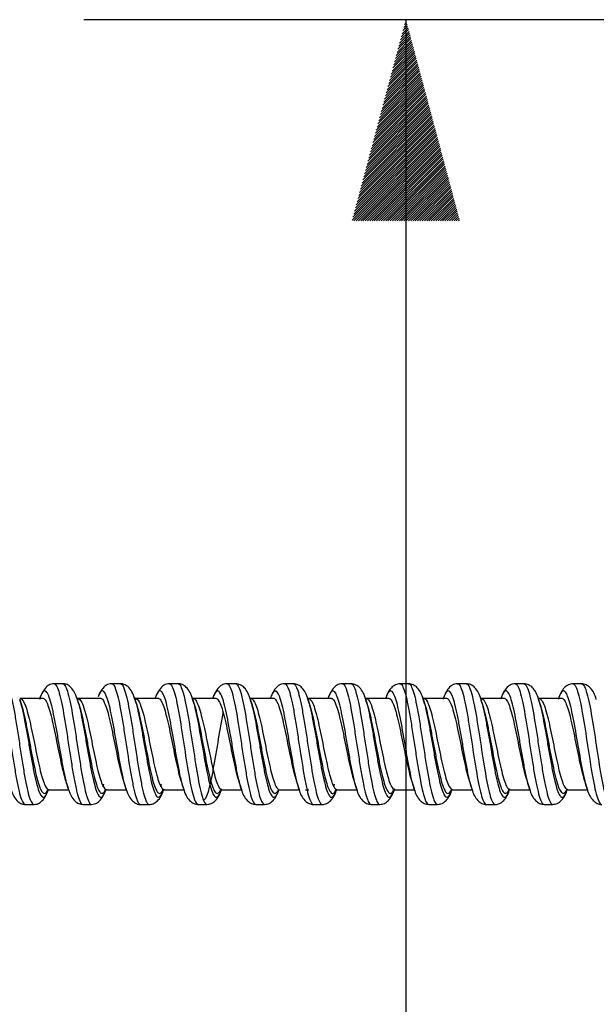
# Model space of a CAD drawing. Units: inches. Extents: x 0.3 to 16.7, y 0.3 to 10.7.
# Drawn here: x 1.7 to 2.1, y 4.4 to 5.1 of the extents above; entities that cross this region are included whole.
import ezdxf

# ---------------------------------------------------------------- set-up
doc = ezdxf.new("R2010")
doc.units = ezdxf.units.IN
doc.header["$MEASUREMENT"] = 0
doc.layers.add('GEOM', color=7, linetype='CONTINUOUS', lineweight=30)
doc.layers.add('TXT_NOTES_DIMS', color=7, linetype='CONTINUOUS', lineweight=30)

msp = doc.modelspace()

# ---------------------------------------------------------------- hatches: boundary and pattern name
at = {"layer": 'TXT_NOTES_DIMS', "linetype": 'Continuous'}
h = msp.add_hatch(dxfattribs=at)
h.set_pattern_fill('ANSI31', color=256, scale=0.001, angle=45, style=0, pattern_type=0)
h.set_pattern_definition([(45, (0, 0), (-0.00070710678, 0.00070710678), [])])
h.paths.add_polyline_path([(1.93277, 5.05043), (1.96626, 4.92543), (1.89928, 4.92543)])

# ---------------------------------------------------------------- linework, layer by layer
at = {"layer": 'GEOM', "linetype": 'Continuous'}
for p, q in [((1.69325, 4.62884), (1.69311, 4.62873)), ((1.72853, 4.6288), (1.72881, 4.62798)), ((1.7288, 4.62878), (1.72905, 4.62881)), ((1.72904, 4.62881), (1.72892, 4.62871)), ((1.72914, 4.62628), (1.72953, 4.62631)), ((1.76413, 4.62943), (1.76456, 4.62813)), ((1.76489, 4.6288), (1.76473, 4.62867)), ((1.80038, 4.62803), (1.80063, 4.62722)), ((1.80063, 4.62883), (1.80049, 4.62872)), ((1.83644, 4.62879), (1.83631, 4.62869)), ((1.87165, 4.62906), (1.87198, 4.62806)), ((1.87224, 4.62883), (1.8721, 4.62871)), ((1.87236, 4.6263), (1.87265, 4.62633)), ((1.87262, 4.62608), (1.87277, 4.62562)), ((1.9081, 4.62883), (1.90795, 4.62872)), ((1.90843, 4.62625), (1.90859, 4.62576)), ((1.94384, 4.62879), (1.9437, 4.62868)), ((1.97966, 4.62884), (1.97951, 4.62872)), ((2.0148, 4.62923), (2.01519, 4.62807)), ((2.01545, 4.62881), (2.01505, 4.62876)), ((1.74497, 4.57553), (1.74452, 4.5739)), ((1.78075, 4.57544), (1.78031, 4.57383)), ((1.88817, 4.5755), (1.88772, 4.57384)), ((1.71037, 4.57112), (1.71065, 4.57191)), ((1.71106, 4.57215), (1.71121, 4.57203)), ((1.72338, 4.57184), (1.7232, 4.57239)), ((1.7468, 4.57218), (1.74694, 4.57208)), ((1.78261, 4.57214), (1.78275, 4.57202)), ((1.81791, 4.57166), (1.81806, 4.57211)), ((1.81842, 4.57216), (1.81855, 4.57205)), ((1.85422, 4.57213), (1.85433, 4.57205)), ((1.87034, 4.57205), (1.8724, 4.57205)), ((1.89001, 4.57214), (1.89015, 4.57202)), ((1.90227, 4.5722), (1.90207, 4.57281)), ((1.92569, 4.57209), (1.92594, 4.57206)), ((1.92582, 4.57216), (1.92594, 4.57206)), ((1.93847, 4.57102), (1.9381, 4.57208)), ((1.96099, 4.57134), (1.96121, 4.57197)), ((1.96163, 4.57219), (1.96179, 4.57206)), ((1.97405, 4.57168), (1.97387, 4.57219)), ((1.99739, 4.57215), (1.99753, 4.57203)), ((2.00971, 4.57204), (2.00956, 4.5725)), ((2.03321, 4.57217), (2.03334, 4.57208)), ((2.04549, 4.57213), (2.04513, 4.57324))]:
    msp.add_line(p, q, dxfattribs=at)
for points, knots in [([(1.6785, 4.63793), (1.67856, 4.63793), (1.67964, 4.6378), (1.68124, 4.63449), (1.68329, 4.62559), (1.68483, 4.61715), (1.68636, 4.60747), (1.6879, 4.59728), (1.68944, 4.58732), (1.69098, 4.57827), (1.69252, 4.57089), (1.69434, 4.5647), (1.69564, 4.56294), (1.69643, 4.56295)], [0, 0, 0, 0, 0.009835, 0.181504, 0.267338, 0.353172, 0.439006, 0.52484, 0.610675, 0.696509, 0.782343, 0.868177, 1, 1, 1, 1]), ([(1.68388, 4.63794), (1.68394, 4.63794), (1.68503, 4.63782), (1.68663, 4.63451), (1.68867, 4.62561), (1.69021, 4.61717), (1.69175, 4.60749), (1.69329, 4.5973), (1.69483, 4.58733), (1.69636, 4.57829), (1.6979, 4.5709), (1.69973, 4.56471), (1.70104, 4.56294), (1.70183, 4.56295)], [0, 0, 0, 0, 0.010292, 0.181843, 0.267619, 0.353395, 0.439171, 0.524947, 0.610722, 0.696498, 0.782274, 0.86805, 1, 1, 1, 1]), ([(1.71429, 4.6379), (1.7136, 4.63787), (1.71193, 4.63764), (1.70969, 4.63633), (1.70719, 4.63332), (1.70581, 4.63018), (1.70521, 4.62817)], [0, 0, 0, 0, 0.133869, 0.351322, 0.644943, 1, 1, 1, 1]), ([(1.7143, 4.6379), (1.71473, 4.63789), (1.71567, 4.63717), (1.71713, 4.63368), (1.71919, 4.62568), (1.72124, 4.61356), (1.72328, 4.60006), (1.72482, 4.58998), (1.72636, 4.58062), (1.72842, 4.57004), (1.73036, 4.56394), (1.73179, 4.56298), (1.73219, 4.56299)], [0, 0, 0, 0, 0.072002, 0.158007, 0.244013, 0.416024, 0.50203, 0.588035, 0.674041, 0.760047, 0.932058, 1, 1, 1, 1]), ([(1.72873, 4.62821), (1.72815, 4.63014), (1.72681, 4.6332), (1.7244, 4.63623), (1.72213, 4.63762), (1.72041, 4.63787), (1.71968, 4.6379)], [0, 0, 0, 0, 0.3478, 0.638707, 0.858361, 1, 1, 1, 1]), ([(1.71969, 4.6379), (1.72012, 4.63789), (1.72106, 4.63717), (1.72251, 4.63368), (1.72458, 4.62571), (1.72663, 4.6136), (1.72867, 4.60009), (1.73021, 4.59), (1.73174, 4.58064), (1.73381, 4.57007), (1.73575, 4.56395), (1.73718, 4.56298), (1.73758, 4.56299)], [0, 0, 0, 0, 0.071761, 0.157765, 0.243768, 0.415776, 0.50178, 0.587784, 0.673788, 0.759792, 0.9318, 1, 1, 1, 1]), ([(1.75008, 4.63791), (1.74939, 4.63788), (1.74772, 4.63765), (1.74549, 4.63636), (1.74344, 4.6339), (1.74231, 4.63169), (1.7419, 4.63071)], [0, 0, 0, 0, 0.157513, 0.414248, 0.762053, 1, 1, 1, 1]), ([(1.75009, 4.63791), (1.7509, 4.6379), (1.75222, 4.636), (1.75405, 4.6295), (1.75559, 4.62199), (1.75712, 4.61285), (1.75918, 4.59952), (1.76123, 4.58586), (1.76328, 4.57469), (1.76482, 4.56819), (1.76635, 4.56404), (1.76741, 4.56295), (1.76796, 4.56293), (1.76799, 4.56293)], [0, 0, 0, 0, 0.135952, 0.221845, 0.307738, 0.39363, 0.479523, 0.651309, 0.737201, 0.823094, 0.908987, 0.994879, 1, 1, 1, 1]), ([(1.76453, 4.62822), (1.76401, 4.63), (1.76279, 4.6329), (1.76055, 4.63594), (1.75818, 4.63755), (1.75633, 4.63786), (1.75549, 4.6379)], [0, 0, 0, 0, 0.326202, 0.607445, 0.834486, 1, 1, 1, 1]), ([(1.75549, 4.6379), (1.7563, 4.63789), (1.75761, 4.63601), (1.75943, 4.62951), (1.76097, 4.622), (1.76251, 4.61287), (1.76457, 4.59957), (1.76662, 4.5859), (1.76866, 4.57471), (1.7702, 4.5682), (1.77174, 4.56405), (1.7728, 4.56295), (1.77335, 4.56292), (1.77339, 4.56292)], [0, 0, 0, 0, 0.135614, 0.221502, 0.307391, 0.393279, 0.479167, 0.650943, 0.736831, 0.822719, 0.908607, 0.994495, 1, 1, 1, 1]), ([(1.78589, 4.63793), (1.7852, 4.63791), (1.78354, 4.63767), (1.7813, 4.63635), (1.77918, 4.63381), (1.77801, 4.63146), (1.77756, 4.63033)], [0, 0, 0, 0, 0.155184, 0.406076, 0.744072, 1, 1, 1, 1]), ([(1.78588, 4.63793), (1.78604, 4.63793), (1.78671, 4.63775), (1.78789, 4.636), (1.78943, 4.63122), (1.79097, 4.6242), (1.79302, 4.61256), (1.79559, 4.5953), (1.79867, 4.57593), (1.80123, 4.56569), (1.80294, 4.56316), (1.80363, 4.56296), (1.8038, 4.56296)], [0, 0, 0, 0, 0.026222, 0.11206, 0.197898, 0.283735, 0.369573, 0.541249, 0.712924, 0.8846, 0.970437, 1, 1, 1, 1]), ([(1.80034, 4.62816), (1.79956, 4.6314), (1.79766, 4.63482), (1.79418, 4.63752), (1.79222, 4.63789), (1.79127, 4.63793)], [0, 0, 0, 0, 0.577817, 0.812141, 1, 1, 1, 1]), ([(1.79127, 4.63793), (1.79143, 4.63793), (1.7921, 4.63775), (1.79328, 4.636), (1.79481, 4.63123), (1.79635, 4.62422), (1.79842, 4.6126), (1.801, 4.59539), (1.80407, 4.57599), (1.80662, 4.56571), (1.80832, 4.56317), (1.80901, 4.56296), (1.80919, 4.56296)], [0, 0, 0, 0, 0.025831, 0.11172, 0.197609, 0.283498, 0.369387, 0.541165, 0.712943, 0.884721, 0.97061, 1, 1, 1, 1]), ([(1.82168, 4.63788), (1.82099, 4.63785), (1.81934, 4.63762), (1.81708, 4.63632), (1.81477, 4.63355), (1.81349, 4.63082), (1.81296, 4.62927)], [0, 0, 0, 0, 0.146466, 0.379342, 0.690685, 1, 1, 1, 1]), ([(1.82169, 4.63788), (1.82171, 4.63788), (1.82223, 4.63786), (1.82327, 4.63688), (1.82481, 4.63277), (1.82687, 4.62421), (1.82892, 4.61176), (1.83096, 4.5982), (1.8325, 4.5882), (1.83404, 4.57906), (1.83558, 4.57144), (1.83712, 4.56601), (1.83845, 4.56339), (1.83927, 4.56296), (1.83958, 4.56296)], [0, 0, 0, 0, 0.002389, 0.088393, 0.174397, 0.260401, 0.432409, 0.518413, 0.604417, 0.690421, 0.776425, 0.862429, 0.948433, 1, 1, 1, 1]), ([(1.83616, 4.62814), (1.83543, 4.63122), (1.83362, 4.63458), (1.83013, 4.63741), (1.8281, 4.63783), (1.82707, 4.63788)], [0, 0, 0, 0, 0.556783, 0.79567, 1, 1, 1, 1]), ([(1.82707, 4.63788), (1.82709, 4.63788), (1.82762, 4.63786), (1.82866, 4.63689), (1.83019, 4.63278), (1.83226, 4.62425), (1.83431, 4.61181), (1.83635, 4.59822), (1.83789, 4.58822), (1.83942, 4.57907), (1.84096, 4.57146), (1.8425, 4.56601), (1.84384, 4.56339), (1.84466, 4.56295), (1.84497, 4.56296)], [0, 0, 0, 0, 0.00258, 0.088528, 0.174476, 0.260423, 0.432319, 0.518267, 0.604215, 0.690162, 0.77611, 0.862058, 0.948006, 1, 1, 1, 1]), ([(1.85746, 4.63792), (1.85678, 4.63789), (1.85511, 4.63766), (1.85288, 4.63635), (1.85091, 4.63398), (1.84983, 4.63191), (1.84946, 4.63107)], [0, 0, 0, 0, 0.163314, 0.427666, 0.784597, 1, 1, 1, 1]), ([(1.85749, 4.63792), (1.85839, 4.63789), (1.85981, 4.6356), (1.86173, 4.62827), (1.86327, 4.62042), (1.8648, 4.61106), (1.86686, 4.59764), (1.86891, 4.58411), (1.87096, 4.57338), (1.8725, 4.56726), (1.87398, 4.5637), (1.87494, 4.56292), (1.8754, 4.56293)], [0, 0, 0, 0, 0.150997, 0.236889, 0.32278, 0.408672, 0.494564, 0.666347, 0.752238, 0.83813, 0.924021, 1, 1, 1, 1]), ([(1.87193, 4.62823), (1.87121, 4.63127), (1.86941, 4.63461), (1.86593, 4.63745), (1.8639, 4.63787), (1.86286, 4.63792)], [0, 0, 0, 0, 0.553631, 0.793338, 1, 1, 1, 1]), ([(1.86288, 4.63792), (1.86378, 4.6379), (1.8652, 4.63562), (1.86711, 4.62829), (1.86865, 4.62044), (1.87019, 4.61107), (1.87225, 4.59769), (1.8743, 4.58415), (1.87634, 4.5734), (1.87788, 4.56727), (1.87936, 4.5637), (1.88033, 4.56293), (1.88079, 4.56293)], [0, 0, 0, 0, 0.151135, 0.237026, 0.322916, 0.408807, 0.494697, 0.666478, 0.752369, 0.838259, 0.92415, 1, 1, 1, 1]), ([(1.89331, 4.63791), (1.89263, 4.63788), (1.89096, 4.63765), (1.88871, 4.63634), (1.88637, 4.63355), (1.88508, 4.63078), (1.88453, 4.62918)], [0, 0, 0, 0, 0.144135, 0.375126, 0.685078, 1, 1, 1, 1]), ([(1.8933, 4.63791), (1.89355, 4.63792), (1.89482, 4.63739), (1.89712, 4.63123), (1.89968, 4.61706), (1.90172, 4.60378), (1.90326, 4.59359), (1.9048, 4.58388), (1.90686, 4.57252), (1.90891, 4.56492), (1.91052, 4.56304), (1.91111, 4.56296), (1.91119, 4.56296)], [0, 0, 0, 0, 0.041308, 0.213206, 0.385104, 0.471053, 0.557002, 0.642951, 0.7289, 0.900798, 0.986747, 1, 1, 1, 1]), ([(1.8987, 4.63792), (1.89895, 4.63792), (1.90022, 4.63741), (1.90252, 4.63128), (1.90507, 4.6171), (1.90711, 4.6038), (1.90865, 4.59361), (1.91019, 4.58389), (1.91225, 4.57256), (1.9143, 4.56494), (1.91591, 4.56305), (1.9165, 4.56296), (1.91657, 4.56296)], [0, 0, 0, 0, 0.041418, 0.213314, 0.385209, 0.471157, 0.557104, 0.643052, 0.729, 0.900895, 0.986843, 1, 1, 1, 1]), ([(1.90777, 4.62831), (1.90705, 4.63132), (1.90527, 4.63463), (1.90178, 4.63746), (1.89975, 4.63787), (1.89872, 4.63792)], [0, 0, 0, 0, 0.552425, 0.792287, 1, 1, 1, 1]), ([(1.92908, 4.63788), (1.92805, 4.63783), (1.92603, 4.63742), (1.92303, 4.63501), (1.92141, 4.63244), (1.92068, 4.63043)], [0, 0, 0, 0, 0.239499, 0.51738, 1, 1, 1, 1]), ([(1.92907, 4.63788), (1.92918, 4.63788), (1.92981, 4.63776), (1.93095, 4.63632), (1.93249, 4.63176), (1.93403, 4.62496), (1.93557, 4.6163), (1.9371, 4.60653), (1.93864, 4.59635), (1.9407, 4.58318), (1.94327, 4.5692), (1.94553, 4.56341), (1.94676, 4.56296), (1.94697, 4.56296)], [0, 0, 0, 0, 0.019466, 0.105413, 0.19136, 0.277308, 0.363255, 0.449203, 0.53515, 0.621097, 0.792992, 0.964887, 1, 1, 1, 1]), ([(1.93445, 4.63788), (1.93457, 4.63788), (1.93519, 4.63776), (1.93634, 4.63633), (1.93787, 4.63177), (1.93941, 4.62497), (1.94095, 4.61631), (1.94249, 4.60655), (1.94403, 4.59637), (1.94609, 4.58322), (1.94867, 4.56925), (1.95093, 4.56343), (1.95216, 4.56296), (1.95237, 4.56296)], [0, 0, 0, 0, 0.019488, 0.105434, 0.191379, 0.277325, 0.363271, 0.449217, 0.535163, 0.621109, 0.793001, 0.964893, 1, 1, 1, 1]), ([(1.94354, 4.62819), (1.94281, 4.63124), (1.94101, 4.63459), (1.93753, 4.63741), (1.9355, 4.63783), (1.93447, 4.63788)], [0, 0, 0, 0, 0.553934, 0.793537, 1, 1, 1, 1]), ([(1.96488, 4.63794), (1.96419, 4.63791), (1.96252, 4.63767), (1.96029, 4.63635), (1.95781, 4.63337), (1.95645, 4.63028), (1.95585, 4.62831)], [0, 0, 0, 0, 0.133921, 0.351328, 0.645251, 1, 1, 1, 1]), ([(1.96489, 4.63794), (1.96588, 4.63793), (1.96739, 4.63521), (1.96941, 4.62696), (1.97095, 4.61881), (1.97248, 4.60928), (1.97454, 4.59576), (1.97659, 4.58241), (1.97864, 4.57211), (1.98018, 4.5664), (1.98156, 4.56349), (1.98243, 4.56293), (1.98278, 4.56293)], [0, 0, 0, 0, 0.166844, 0.252792, 0.33874, 0.424689, 0.510637, 0.682533, 0.768482, 0.85443, 0.940378, 1, 1, 1, 1]), ([(1.9793, 4.62834), (1.97858, 4.63134), (1.9768, 4.63465), (1.97333, 4.63748), (1.9713, 4.63789), (1.97027, 4.63794)], [0, 0, 0, 0, 0.551727, 0.791907, 1, 1, 1, 1]), ([(1.97028, 4.63794), (1.97128, 4.63794), (1.97278, 4.63523), (1.97479, 4.62698), (1.97633, 4.61883), (1.97787, 4.6093), (1.97993, 4.59581), (1.98198, 4.58245), (1.98402, 4.57213), (1.98556, 4.56641), (1.98694, 4.56349), (1.98781, 4.56293), (1.98817, 4.56293)], [0, 0, 0, 0, 0.166787, 0.252733, 0.33868, 0.424627, 0.510573, 0.682466, 0.768413, 0.85436, 0.940306, 1, 1, 1, 1]), ([(2.00069, 4.6379), (2.00001, 4.63788), (1.99834, 4.63764), (1.9961, 4.63633), (1.99361, 4.63335), (1.99224, 4.63025), (1.99163, 4.62827)], [0, 0, 0, 0, 0.136757, 0.355324, 0.64795, 1, 1, 1, 1]), ([(2.0007, 4.6379), (2.00104, 4.6379), (2.00189, 4.6374), (2.00325, 4.63456), (2.00531, 4.62705), (2.00736, 4.61532), (2.0094, 4.60192), (2.01094, 4.59177), (2.01248, 4.58222), (2.01454, 4.57124), (2.01657, 4.56427), (2.01808, 4.56299), (2.01858, 4.56299)], [0, 0, 0, 0, 0.056438, 0.142501, 0.228565, 0.400691, 0.486754, 0.572818, 0.658881, 0.744944, 0.91707, 1, 1, 1, 1]), ([(2.00608, 4.6379), (2.00642, 4.63791), (2.00727, 4.63741), (2.00864, 4.63457), (2.0107, 4.62709), (2.01275, 4.61536), (2.01479, 4.60194), (2.01633, 4.59179), (2.01786, 4.58224), (2.01993, 4.57127), (2.02196, 4.5643), (2.02347, 4.563), (2.02395, 4.56299)], [0, 0, 0, 0, 0.057016, 0.143075, 0.229134, 0.401251, 0.48731, 0.573369, 0.659428, 0.745486, 0.917604, 1, 1, 1, 1]), ([(2.01516, 4.62817), (2.01443, 4.63123), (2.01262, 4.63459), (2.00915, 4.63744), (2.00711, 4.63785), (2.00609, 4.6379)], [0, 0, 0, 0, 0.553578, 0.793403, 1, 1, 1, 1]), ([(2.03647, 4.63791), (2.03544, 4.63786), (2.03341, 4.63744), (2.02994, 4.63461), (2.02815, 4.63128), (2.02743, 4.62824)], [0, 0, 0, 0, 0.205781, 0.445263, 1, 1, 1, 1]), ([(2.03646, 4.63791), (2.03667, 4.63791), (2.0374, 4.63765), (2.03915, 4.63485), (2.04172, 4.62441), (2.0448, 4.60488), (2.04735, 4.58763), (2.0494, 4.57611), (2.05094, 4.5692), (2.05247, 4.56459), (2.05362, 4.56307), (2.05425, 4.56294), (2.05436, 4.56294)], [0, 0, 0, 0, 0.035157, 0.121107, 0.293008, 0.464908, 0.636809, 0.722759, 0.808709, 0.89466, 0.98061, 1, 1, 1, 1]), ([(2.04185, 4.63791), (2.04206, 4.63791), (2.04278, 4.63765), (2.04454, 4.63487), (2.04712, 4.62447), (2.0502, 4.60496), (2.05274, 4.58767), (2.05478, 4.57612), (2.05632, 4.56921), (2.05786, 4.56459), (2.05901, 4.56308), (2.05963, 4.56294), (2.05975, 4.56294)], [0, 0, 0, 0, 0.035049, 0.121051, 0.293054, 0.465058, 0.637061, 0.723063, 0.809065, 0.895066, 0.981068, 1, 1, 1, 1]), ([(2.05098, 4.62817), (2.05024, 4.63123), (2.04842, 4.63459), (2.04493, 4.63744), (2.04289, 4.63786), (2.04186, 4.63791)], [0, 0, 0, 0, 0.553846, 0.7936, 1, 1, 1, 1]), ([(1.7232, 4.57239), (1.72283, 4.57351), (1.72195, 4.57662), (1.72056, 4.58296), (1.71902, 4.5912), (1.71748, 4.60008), (1.71543, 4.61196), (1.71338, 4.62265), (1.71133, 4.62973), (1.70979, 4.63299), (1.70825, 4.63383), (1.70671, 4.63227), (1.70569, 4.6297), (1.70518, 4.62809)], [0, 0, 0, 0, 0.061065, 0.146453, 0.231841, 0.317229, 0.402617, 0.573392, 0.65878, 0.744168, 0.829556, 0.914944, 1, 1, 1, 1]), ([(1.75897, 4.57249), (1.75847, 4.57403), (1.75746, 4.5778), (1.75542, 4.58754), (1.75337, 4.59958), (1.75132, 4.61136), (1.74979, 4.61941), (1.74825, 4.62604), (1.74619, 4.63244), (1.74397, 4.63459), (1.74225, 4.63164), (1.74156, 4.62982)], [0, 0, 0, 0, 0.085692, 0.17408, 0.350855, 0.439243, 0.52763, 0.616018, 0.704405, 0.881181, 1, 1, 1, 1]), ([(1.79483, 4.57229), (1.79417, 4.57429), (1.79249, 4.5808), (1.78978, 4.59583), (1.78722, 4.61108), (1.78517, 4.62136), (1.78363, 4.62756), (1.78209, 4.63178), (1.78055, 4.63379), (1.77901, 4.63329), (1.77788, 4.63118), (1.77726, 4.6295), (1.77715, 4.62919)], [0, 0, 0, 0, 0.111788, 0.285741, 0.459695, 0.546672, 0.633648, 0.720625, 0.807602, 0.894579, 0.981556, 1, 1, 1, 1]), ([(1.83094, 4.57142), (1.83055, 4.57248), (1.82965, 4.57542), (1.82824, 4.58158), (1.8267, 4.58963), (1.82516, 4.59844), (1.82311, 4.61037), (1.82106, 4.62136), (1.81901, 4.62892), (1.81747, 4.63256), (1.81593, 4.63383), (1.81436, 4.63272), (1.8133, 4.63029), (1.81275, 4.62865)], [0, 0, 0, 0, 0.063777, 0.148391, 0.233004, 0.317618, 0.402231, 0.571458, 0.656072, 0.740685, 0.825299, 0.909912, 1, 1, 1, 1]), ([(1.86637, 4.57251), (1.86596, 4.57376), (1.86505, 4.57708), (1.8631, 4.586), (1.86105, 4.59792), (1.859, 4.60978), (1.85747, 4.61803), (1.85593, 4.62495), (1.85387, 4.63182), (1.85182, 4.63443), (1.84989, 4.63216), (1.84897, 4.62991), (1.84857, 4.62871)], [0, 0, 0, 0, 0.068004, 0.154464, 0.327383, 0.413843, 0.500302, 0.586762, 0.673222, 0.846141, 0.932601, 1, 1, 1, 1]), ([(1.90207, 4.57281), (1.90156, 4.57443), (1.90053, 4.57832), (1.899, 4.58582), (1.89746, 4.59438), (1.89592, 4.60336), (1.89387, 4.61504), (1.8913, 4.62753), (1.88823, 4.63484), (1.88602, 4.63296), (1.88484, 4.63), (1.88469, 4.62957)], [0, 0, 0, 0, 0.088084, 0.176592, 0.265099, 0.353606, 0.442113, 0.619128, 0.796142, 0.973156, 1, 1, 1, 1]), ([(1.9381, 4.57208), (1.93788, 4.57272), (1.93664, 4.57676), (1.93489, 4.58518), (1.93284, 4.59681), (1.9313, 4.60579), (1.92976, 4.6144), (1.92823, 4.62203), (1.92669, 4.62803), (1.92515, 4.63206), (1.92361, 4.63377), (1.92199, 4.63309), (1.92088, 4.63075), (1.92028, 4.62902)], [0, 0, 0, 0, 0.036088, 0.208779, 0.295124, 0.381469, 0.467814, 0.55416, 0.640505, 0.72685, 0.813195, 0.89954, 1, 1, 1, 1]), ([(1.97387, 4.57219), (1.97353, 4.57323), (1.97267, 4.57619), (1.97078, 4.58451), (1.96873, 4.59627), (1.96668, 4.60821), (1.96515, 4.61661), (1.96361, 4.6238), (1.96155, 4.63117), (1.9595, 4.63437), (1.95745, 4.63251), (1.95642, 4.63005), (1.95589, 4.62844), (1.95588, 4.6284)], [0, 0, 0, 0, 0.057499, 0.142998, 0.313997, 0.399496, 0.484995, 0.570495, 0.655994, 0.826992, 0.912492, 0.997991, 1, 1, 1, 1]), ([(2.00956, 4.5725), (2.00911, 4.57388), (2.00815, 4.5774), (2.00668, 4.58437), (2.00514, 4.59278), (2.0036, 4.60172), (2.00155, 4.61351), (1.9995, 4.62386), (1.99745, 4.63051), (1.99591, 4.63334), (1.99437, 4.63372), (1.99299, 4.63194), (1.99213, 4.62976), (1.99178, 4.62871)], [0, 0, 0, 0, 0.075562, 0.162079, 0.248597, 0.335114, 0.421631, 0.594666, 0.681183, 0.767701, 0.854218, 0.940735, 1, 1, 1, 1]), ([(2.04513, 4.57324), (2.04462, 4.57492), (2.0436, 4.57898), (2.04154, 4.5891), (2.03898, 4.60427), (2.0359, 4.6215), (2.03334, 4.63075), (2.03129, 4.63366), (2.02975, 4.63344), (2.02859, 4.63143), (2.02795, 4.62975), (2.02781, 4.62938)], [0, 0, 0, 0, 0.088635, 0.177443, 0.355059, 0.532675, 0.710292, 0.7991, 0.887908, 0.976716, 1, 1, 1, 1]), ([(1.69295, 4.62819), (1.69346, 4.62657), (1.69447, 4.62265), (1.69601, 4.61521), (1.69755, 4.60668), (1.69909, 4.5977), (1.70063, 4.5889), (1.70216, 4.58094), (1.7037, 4.57442), (1.70577, 4.56825), (1.708, 4.5663), (1.7097, 4.56932), (1.71037, 4.57112)], [0, 0, 0, 0, 0.088428, 0.176874, 0.26532, 0.353765, 0.442211, 0.530657, 0.619102, 0.707548, 0.884439, 1, 1, 1, 1]), ([(1.69329, 4.62884), (1.69334, 4.62884), (1.69442, 4.62874), (1.696, 4.62629), (1.69803, 4.61954), (1.69956, 4.61315), (1.7011, 4.60582), (1.70264, 4.59811), (1.70418, 4.59054), (1.70572, 4.5837), (1.70725, 4.5781), (1.70912, 4.57335), (1.71046, 4.572), (1.71128, 4.57203)], [0, 0, 0, 0, 0.00747, 0.17881, 0.26448, 0.350151, 0.435821, 0.521491, 0.607161, 0.692831, 0.778501, 0.864171, 1, 1, 1, 1]), ([(1.69375, 4.62571), (1.69421, 4.6243), (1.69518, 4.6208), (1.69666, 4.61413), (1.6982, 4.60623), (1.69974, 4.59791), (1.70128, 4.58975), (1.70282, 4.58238), (1.70435, 4.57634), (1.70643, 4.57062), (1.70849, 4.56894), (1.71002, 4.57109), (1.71053, 4.57213)], [0, 0, 0, 0, 0.08285, 0.174713, 0.266577, 0.35844, 0.450304, 0.542167, 0.634031, 0.725894, 0.909622, 1, 1, 1, 1]), ([(1.70728, 4.62891), (1.70771, 4.6289), (1.70865, 4.62835), (1.71011, 4.62569), (1.71216, 4.61958), (1.71421, 4.61036), (1.71626, 4.60012), (1.7178, 4.59246), (1.71934, 4.58536), (1.72059, 4.58042), (1.72134, 4.57805), (1.72157, 4.57736)], [0, 0, 0, 0, 0.09046, 0.198039, 0.305618, 0.520776, 0.628354, 0.735933, 0.843512, 0.951091, 1, 1, 1, 1]), ([(1.72881, 4.62798), (1.72916, 4.62687), (1.73055, 4.62192), (1.73244, 4.6121), (1.73447, 4.60016), (1.73601, 4.59126), (1.73755, 4.58301), (1.73962, 4.57371), (1.74167, 4.568), (1.7437, 4.56709), (1.74513, 4.56866), (1.74605, 4.57091), (1.74645, 4.57212)], [0, 0, 0, 0, 0.059614, 0.233914, 0.321064, 0.408215, 0.495365, 0.582515, 0.756815, 0.843966, 0.931116, 1, 1, 1, 1]), ([(1.72905, 4.62881), (1.72947, 4.62881), (1.73041, 4.62827), (1.73187, 4.62563), (1.73394, 4.61966), (1.73599, 4.61051), (1.73802, 4.60023), (1.73956, 4.59258), (1.7411, 4.58548), (1.74317, 4.5775), (1.74515, 4.57277), (1.74659, 4.57205), (1.74702, 4.57208)], [0, 0, 0, 0, 0.071366, 0.156978, 0.242589, 0.413812, 0.499424, 0.585035, 0.670647, 0.756258, 0.927481, 1, 1, 1, 1]), ([(1.72961, 4.62551), (1.72991, 4.6246), (1.73125, 4.62012), (1.73309, 4.61126), (1.73512, 4.60019), (1.73666, 4.59194), (1.7382, 4.58429), (1.74027, 4.57568), (1.74232, 4.57039), (1.74435, 4.56954), (1.7455, 4.57071), (1.74613, 4.5719), (1.74626, 4.57215)], [0, 0, 0, 0, 0.054162, 0.238926, 0.331308, 0.42369, 0.516073, 0.608455, 0.793219, 0.885601, 0.977984, 1, 1, 1, 1]), ([(1.74303, 4.62892), (1.74385, 4.62891), (1.74518, 4.62746), (1.74703, 4.6225), (1.74856, 4.6168), (1.7501, 4.60985), (1.75215, 4.59969), (1.7542, 4.58931), (1.75613, 4.58139), (1.75702, 4.57841), (1.75741, 4.57729)], [0, 0, 0, 0, 0.170674, 0.277723, 0.384771, 0.49182, 0.598868, 0.812965, 0.920014, 1, 1, 1, 1]), ([(1.76456, 4.62813), (1.76478, 4.62741), (1.76552, 4.62486), (1.76677, 4.61947), (1.76831, 4.61142), (1.77038, 4.59974), (1.77243, 4.58768), (1.77446, 4.57778), (1.776, 4.57204), (1.77754, 4.56837), (1.77961, 4.56648), (1.78123, 4.56896), (1.78232, 4.57229), (1.7824, 4.57253)], [0, 0, 0, 0, 0.038336, 0.124567, 0.210798, 0.29703, 0.469492, 0.555723, 0.641954, 0.728185, 0.814416, 0.986878, 1, 1, 1, 1]), ([(1.76493, 4.6288), (1.76571, 4.62876), (1.767, 4.62735), (1.76879, 4.62249), (1.77033, 4.61681), (1.77186, 4.60989), (1.77394, 4.59989), (1.77599, 4.58952), (1.77802, 4.58099), (1.77955, 4.57605), (1.78109, 4.57289), (1.78213, 4.57207), (1.78265, 4.57202), (1.78265, 4.57202)], [0, 0, 0, 0, 0.132907, 0.219597, 0.306287, 0.392977, 0.479666, 0.653046, 0.739736, 0.826425, 0.913115, 0.999805, 1, 1, 1, 1]), ([(1.76536, 4.62565), (1.76554, 4.62511), (1.76622, 4.62287), (1.76742, 4.61808), (1.76896, 4.61062), (1.77103, 4.5998), (1.77308, 4.58863), (1.77512, 4.57945), (1.77665, 4.57413), (1.77819, 4.57073), (1.77999, 4.56921), (1.78126, 4.5705), (1.78201, 4.57201)], [0, 0, 0, 0, 0.032075, 0.124523, 0.21697, 0.309418, 0.494314, 0.586762, 0.67921, 0.771658, 0.864106, 1, 1, 1, 1]), ([(1.77887, 4.62893), (1.77902, 4.62893), (1.77969, 4.62879), (1.78087, 4.62746), (1.78241, 4.62382), (1.78395, 4.61847), (1.78599, 4.6096), (1.78855, 4.59645), (1.79112, 4.58419), (1.79266, 4.57886), (1.79317, 4.57737)], [0, 0, 0, 0, 0.032395, 0.139883, 0.247372, 0.35486, 0.462349, 0.677326, 0.892302, 1, 1, 1, 1]), ([(1.80063, 4.62722), (1.80114, 4.6255), (1.80216, 4.6214), (1.80422, 4.61122), (1.80681, 4.59609), (1.80989, 4.57897), (1.81243, 4.56985), (1.81446, 4.56715), (1.816, 4.56751), (1.81715, 4.56961), (1.81778, 4.57131), (1.81791, 4.57166)], [0, 0, 0, 0, 0.088274, 0.177322, 0.35542, 0.533517, 0.711615, 0.800663, 0.889712, 0.978761, 1, 1, 1, 1]), ([(1.80073, 4.62883), (1.80085, 4.62882), (1.80148, 4.62866), (1.80263, 4.62738), (1.80417, 4.62378), (1.8057, 4.61848), (1.80778, 4.60975), (1.81037, 4.59679), (1.81345, 4.58206), (1.81598, 4.57418), (1.8177, 4.5722), (1.8184, 4.57205), (1.81859, 4.57206)], [0, 0, 0, 0, 0.020105, 0.106226, 0.192347, 0.278468, 0.364589, 0.536831, 0.709073, 0.881314, 0.967435, 1, 1, 1, 1]), ([(1.80122, 4.62545), (1.80123, 4.6254), (1.80176, 4.62375), (1.8028, 4.61988), (1.80488, 4.61044), (1.80747, 4.59644), (1.81054, 4.58057), (1.81308, 4.57211), (1.81511, 4.5696), (1.81659, 4.56992), (1.81755, 4.57146), (1.818, 4.57244)], [0, 0, 0, 0, 0.002865, 0.094534, 0.186204, 0.369542, 0.552881, 0.73622, 0.82789, 0.919559, 1, 1, 1, 1]), ([(1.81465, 4.62889), (1.81467, 4.62889), (1.8152, 4.62888), (1.81625, 4.62813), (1.81779, 4.62499), (1.81984, 4.61846), (1.82189, 4.60899), (1.82394, 4.59871), (1.82548, 4.59111), (1.82702, 4.58417), (1.8282, 4.57972), (1.82887, 4.57767), (1.82903, 4.57721)], [0, 0, 0, 0, 0.004234, 0.111195, 0.218156, 0.325117, 0.53904, 0.646001, 0.752962, 0.859923, 0.966884, 1, 1, 1, 1]), ([(1.83611, 4.62828), (1.83659, 4.62681), (1.8381, 4.62127), (1.84012, 4.61052), (1.84215, 4.59852), (1.84369, 4.58969), (1.84523, 4.58163), (1.84676, 4.57491), (1.8483, 4.5701), (1.84984, 4.56743), (1.85138, 4.56719), (1.85272, 4.56904), (1.85354, 4.5711), (1.85384, 4.57197)], [0, 0, 0, 0, 0.080585, 0.254308, 0.341169, 0.42803, 0.514891, 0.601753, 0.688614, 0.775475, 0.862336, 0.949198, 1, 1, 1, 1]), ([(1.83646, 4.62879), (1.83646, 4.62879), (1.83698, 4.62878), (1.83801, 4.62806), (1.83955, 4.62495), (1.84162, 4.61855), (1.84367, 4.60915), (1.8457, 4.59882), (1.84724, 4.59123), (1.84878, 4.58429), (1.85032, 4.57852), (1.85185, 4.57438), (1.85323, 4.57233), (1.85409, 4.57202), (1.85444, 4.57206)], [0, 0, 0, 0, 0.000845, 0.0864, 0.171955, 0.25751, 0.428619, 0.514174, 0.599729, 0.685284, 0.770839, 0.856394, 0.941949, 1, 1, 1, 1]), ([(1.83699, 4.62556), (1.8374, 4.62434), (1.83883, 4.61937), (1.84077, 4.60979), (1.8428, 4.59867), (1.84434, 4.59049), (1.84588, 4.58302), (1.84741, 4.57679), (1.84895, 4.57233), (1.85049, 4.56986), (1.85203, 4.56964), (1.85313, 4.57103), (1.8537, 4.57219), (1.85376, 4.57232)], [0, 0, 0, 0, 0.07131, 0.254909, 0.346709, 0.438508, 0.530308, 0.622107, 0.713907, 0.805706, 0.897506, 0.989305, 1, 1, 1, 1]), ([(1.85046, 4.62892), (1.85136, 4.6289), (1.85277, 4.62714), (1.85471, 4.62157), (1.85624, 4.6156), (1.85778, 4.60849), (1.85983, 4.59825), (1.86188, 4.58798), (1.86373, 4.58066), (1.86455, 4.57803), (1.86486, 4.57714)], [0, 0, 0, 0, 0.188139, 0.294929, 0.401719, 0.508508, 0.615298, 0.828878, 0.935667, 1, 1, 1, 1]), ([(1.87198, 4.62806), (1.87229, 4.62706), (1.87311, 4.62411), (1.87445, 4.61809), (1.87599, 4.60983), (1.87806, 4.59808), (1.88011, 4.58614), (1.88214, 4.57663), (1.88368, 4.57122), (1.88522, 4.56794), (1.88723, 4.56669), (1.8887, 4.56922), (1.88966, 4.5721)], [0, 0, 0, 0, 0.053252, 0.140286, 0.227321, 0.314355, 0.488424, 0.575458, 0.662492, 0.749527, 0.836561, 1, 1, 1, 1]), ([(1.87226, 4.62883), (1.87316, 4.62881), (1.87457, 4.6271), (1.87647, 4.62156), (1.878, 4.61562), (1.87954, 4.60852), (1.88162, 4.59847), (1.88367, 4.5882), (1.8857, 4.58), (1.88723, 4.57534), (1.88873, 4.5726), (1.88972, 4.57201), (1.89019, 4.57202)], [0, 0, 0, 0, 0.14995, 0.235731, 0.321513, 0.407294, 0.493075, 0.664637, 0.750418, 0.836199, 0.921981, 1, 1, 1, 1]), ([(1.87277, 4.62562), (1.87304, 4.6248), (1.87381, 4.62218), (1.8751, 4.6168), (1.87664, 4.60914), (1.87871, 4.59827), (1.88076, 4.5872), (1.8828, 4.57838), (1.88433, 4.57337), (1.88587, 4.57033), (1.88758, 4.56934), (1.88876, 4.57069), (1.88942, 4.57202)], [0, 0, 0, 0, 0.048268, 0.140717, 0.233165, 0.325613, 0.51051, 0.602959, 0.695407, 0.787855, 0.880304, 1, 1, 1, 1]), ([(1.88626, 4.62891), (1.88651, 4.62891), (1.88778, 4.6285), (1.89008, 4.62379), (1.89265, 4.61302), (1.8947, 4.60295), (1.89624, 4.59521), (1.89778, 4.58783), (1.89926, 4.58159), (1.90022, 4.57837), (1.90068, 4.57707)], [0, 0, 0, 0, 0.051689, 0.265091, 0.478493, 0.585194, 0.691895, 0.798596, 0.905297, 1, 1, 1, 1]), ([(1.90726, 4.62978), (1.90762, 4.62882), (1.909, 4.62444), (1.91088, 4.61518), (1.91291, 4.60344), (1.91445, 4.59445), (1.91599, 4.58587), (1.91806, 4.5759), (1.92011, 4.56917), (1.92214, 4.56703), (1.92368, 4.56786), (1.92477, 4.57018), (1.92536, 4.57185), (1.92543, 4.57206)], [0, 0, 0, 0, 0.059226, 0.228126, 0.312576, 0.397026, 0.481476, 0.565925, 0.734825, 0.819275, 0.903725, 0.988175, 1, 1, 1, 1]), ([(1.90815, 4.62883), (1.90837, 4.62883), (1.90963, 4.62844), (1.9119, 4.6239), (1.91443, 4.61315), (1.91646, 4.60304), (1.918, 4.59531), (1.91954, 4.58794), (1.92161, 4.57939), (1.92366, 4.5736), (1.92518, 4.5722), (1.92569, 4.57209)], [0, 0, 0, 0, 0.037913, 0.212922, 0.387931, 0.475435, 0.562939, 0.650444, 0.737948, 0.912957, 1, 1, 1, 1]), ([(1.90859, 4.62576), (1.90872, 4.62536), (1.90988, 4.62167), (1.91153, 4.61411), (1.91356, 4.60322), (1.9151, 4.59489), (1.91664, 4.58695), (1.91871, 4.57772), (1.92076, 4.57148), (1.92279, 4.56949), (1.9242, 4.57019), (1.9251, 4.57179), (1.92549, 4.57267)], [0, 0, 0, 0, 0.023601, 0.205159, 0.295937, 0.386716, 0.477495, 0.568274, 0.749831, 0.84061, 0.931389, 1, 1, 1, 1]), ([(1.92204, 4.62889), (1.92215, 4.62889), (1.92278, 4.6288), (1.92393, 4.6277), (1.92547, 4.62423), (1.92701, 4.61905), (1.92854, 4.61248), (1.93008, 4.60504), (1.93162, 4.5973), (1.93367, 4.58727), (1.9353, 4.58051), (1.93641, 4.57723), (1.93651, 4.57696)], [0, 0, 0, 0, 0.024468, 0.130735, 0.237002, 0.343268, 0.449535, 0.555802, 0.662069, 0.768336, 0.980869, 1, 1, 1, 1]), ([(1.94367, 4.62776), (1.94367, 4.62775), (1.94419, 4.62608), (1.94521, 4.62208), (1.94675, 4.61445), (1.94829, 4.60585), (1.94983, 4.59688), (1.9519, 4.58531), (1.95449, 4.57301), (1.95756, 4.56597), (1.95972, 4.56802), (1.96086, 4.57099), (1.96099, 4.57134)], [0, 0, 0, 0, 0.000276, 0.089143, 0.17801, 0.266877, 0.355744, 0.44461, 0.622344, 0.800078, 0.977811, 1, 1, 1, 1]), ([(1.9439, 4.62878), (1.94399, 4.62878), (1.94458, 4.62868), (1.94569, 4.62764), (1.94723, 4.62419), (1.94877, 4.61905), (1.9503, 4.61249), (1.95184, 4.60511), (1.95338, 4.59741), (1.95546, 4.58749), (1.95805, 4.57692), (1.96034, 4.57239), (1.96159, 4.57205), (1.96183, 4.57206)], [0, 0, 0, 0, 0.014058, 0.100065, 0.186072, 0.272079, 0.358086, 0.444093, 0.5301, 0.616107, 0.78812, 0.960134, 1, 1, 1, 1]), ([(1.94435, 4.62566), (1.94486, 4.62413), (1.94587, 4.62046), (1.9474, 4.61342), (1.94894, 4.60546), (1.95048, 4.59715), (1.95255, 4.58644), (1.95514, 4.57504), (1.95821, 4.56852), (1.96024, 4.57027), (1.96124, 4.57251)], [0, 0, 0, 0, 0.089565, 0.180723, 0.271882, 0.36304, 0.454198, 0.636515, 0.818831, 1, 1, 1, 1]), ([(1.95787, 4.62893), (1.95886, 4.62892), (1.96036, 4.62684), (1.96239, 4.62057), (1.96392, 4.61437), (1.96546, 4.60714), (1.96751, 4.59683), (1.96956, 4.58669), (1.97132, 4.57999), (1.97206, 4.57772), (1.97228, 4.57708)], [0, 0, 0, 0, 0.206722, 0.313423, 0.420124, 0.526824, 0.633525, 0.846927, 0.953628, 1, 1, 1, 1]), ([(1.97925, 4.62848), (1.9797, 4.62709), (1.98066, 4.62356), (1.98213, 4.61667), (1.98367, 4.60828), (1.98574, 4.59642), (1.98779, 4.58464), (1.98982, 4.57551), (1.99136, 4.57046), (1.9929, 4.56759), (1.99444, 4.56707), (1.99589, 4.56896), (1.99684, 4.57143), (1.99727, 4.5728)], [0, 0, 0, 0, 0.074967, 0.160298, 0.245629, 0.33096, 0.501621, 0.586952, 0.672283, 0.757614, 0.842945, 0.928275, 1, 1, 1, 1]), ([(1.97953, 4.62884), (1.97954, 4.62884), (1.98058, 4.62894), (1.98212, 4.62692), (1.98415, 4.62057), (1.98568, 4.6144), (1.98722, 4.60719), (1.9893, 4.59703), (1.99135, 4.58691), (1.99338, 4.57903), (1.99491, 4.57469), (1.99633, 4.57241), (1.99723, 4.572), (1.99762, 4.57203)], [0, 0, 0, 0, 0.000796, 0.170691, 0.255639, 0.340586, 0.425534, 0.510481, 0.680377, 0.765324, 0.850272, 0.935219, 1, 1, 1, 1]), ([(1.98016, 4.62567), (1.98052, 4.62455), (1.98139, 4.6215), (1.98278, 4.61548), (1.98432, 4.60771), (1.98639, 4.59673), (1.98844, 4.58581), (1.99048, 4.57734), (1.99201, 4.57266), (1.99355, 4.57), (1.99509, 4.56952), (1.99619, 4.57084), (1.99677, 4.57199), (1.99685, 4.57214)], [0, 0, 0, 0, 0.065648, 0.157769, 0.24989, 0.342012, 0.526254, 0.618375, 0.710496, 0.802617, 0.894738, 0.986859, 1, 1, 1, 1]), ([(1.99367, 4.62891), (1.99401, 4.62891), (1.99486, 4.62853), (1.99623, 4.62636), (1.99828, 4.62062), (2.00033, 4.6117), (2.00238, 4.60153), (2.00392, 4.59383), (2.00546, 4.58658), (2.00686, 4.58085), (2.00775, 4.57799), (2.00812, 4.57693)], [0, 0, 0, 0, 0.070268, 0.176708, 0.283148, 0.496028, 0.602467, 0.708907, 0.815347, 0.921787, 1, 1, 1, 1]), ([(2.01519, 4.62807), (2.01545, 4.62723), (2.01675, 4.62272), (2.01856, 4.61364), (2.02059, 4.60179), (2.02213, 4.59285), (2.02367, 4.58441), (2.02574, 4.57477), (2.02779, 4.56854), (2.02982, 4.56703), (2.03136, 4.56829), (2.03242, 4.57078), (2.03296, 4.57244), (2.033, 4.57254)], [0, 0, 0, 0, 0.044624, 0.217313, 0.303657, 0.390002, 0.476346, 0.56269, 0.735379, 0.821724, 0.908068, 0.994413, 1, 1, 1, 1]), ([(2.01545, 4.62881), (2.01579, 4.62881), (2.01663, 4.62844), (2.01799, 4.62631), (2.02006, 4.62069), (2.02211, 4.61183), (2.02414, 4.60162), (2.02568, 4.59394), (2.02722, 4.58668), (2.02929, 4.57842), (2.03133, 4.57307), (2.03284, 4.57208), (2.03334, 4.57208)], [0, 0, 0, 0, 0.055733, 0.14174, 0.227747, 0.399761, 0.485769, 0.571776, 0.657783, 0.74379, 0.915804, 1, 1, 1, 1]), ([(2.01598, 4.62564), (2.0162, 4.62497), (2.01745, 4.62088), (2.01921, 4.61269), (2.02124, 4.6017), (2.02278, 4.59341), (2.02432, 4.58559), (2.02639, 4.57667), (2.02844, 4.57089), (2.03047, 4.56949), (2.0317, 4.57041), (2.03242, 4.57167), (2.03262, 4.57208)], [0, 0, 0, 0, 0.039496, 0.224259, 0.31664, 0.409022, 0.501403, 0.593785, 0.778548, 0.870929, 0.963311, 1, 1, 1, 1]), ([(2.02943, 4.62891), (2.02965, 4.62891), (2.03037, 4.62871), (2.03212, 4.62657), (2.03468, 4.61858), (2.03775, 4.60372), (2.04032, 4.59065), (2.04237, 4.58196), (2.04338, 4.57849), (2.04389, 4.57705)], [0, 0, 0, 0, 0.044013, 0.150452, 0.363329, 0.576206, 0.789083, 0.895522, 1, 1, 1, 1]), ([(1.80696, 4.56571), (1.80797, 4.56568), (1.80947, 4.56812), (1.81144, 4.57576), (1.81298, 4.58329), (1.81452, 4.5921), (1.81662, 4.60441), (1.81821, 4.614), (1.81926, 4.61951), (1.81931, 4.61976)], [0, 0, 0, 0, 0.241098, 0.3656, 0.490101, 0.614602, 0.739104, 0.988107, 1, 1, 1, 1]), ([(1.6873, 4.57271), (1.68786, 4.57084), (1.68915, 4.56784), (1.69149, 4.56479), (1.69383, 4.56328), (1.69562, 4.56299), (1.69641, 4.56295)], [0, 0, 0, 0, 0.336259, 0.622005, 0.845752, 1, 1, 1, 1]), ([(1.70182, 4.56295), (1.7025, 4.56297), (1.70417, 4.5632), (1.70641, 4.56449), (1.7089, 4.56747), (1.71026, 4.57056), (1.71086, 4.57254)], [0, 0, 0, 0, 0.133225, 0.350046, 0.64382, 1, 1, 1, 1]), ([(1.72311, 4.57265), (1.72371, 4.57066), (1.72508, 4.56755), (1.72758, 4.56454), (1.72983, 4.56324), (1.73149, 4.56301), (1.73218, 4.56299)], [0, 0, 0, 0, 0.352282, 0.64482, 0.863148, 1, 1, 1, 1]), ([(1.73757, 4.56299), (1.73825, 4.56301), (1.73993, 4.56325), (1.74216, 4.56455), (1.74466, 4.56755), (1.74604, 4.57068), (1.74664, 4.5727)], [0, 0, 0, 0, 0.133579, 0.350885, 0.644475, 1, 1, 1, 1]), ([(1.75893, 4.57263), (1.75953, 4.57064), (1.7609, 4.56752), (1.76339, 4.56451), (1.76563, 4.56319), (1.7673, 4.56295), (1.76799, 4.56293)], [0, 0, 0, 0, 0.353988, 0.647646, 0.865328, 1, 1, 1, 1]), ([(1.77338, 4.56292), (1.77427, 4.56297), (1.77617, 4.56331), (1.77966, 4.56586), (1.78162, 4.5693), (1.78244, 4.57264)], [0, 0, 0, 0, 0.1767, 0.407507, 1, 1, 1, 1]), ([(1.79472, 4.57263), (1.79545, 4.56958), (1.79725, 4.56624), (1.80073, 4.56343), (1.80277, 4.56301), (1.8038, 4.56296)], [0, 0, 0, 0, 0.55564, 0.794938, 1, 1, 1, 1]), ([(1.80918, 4.56296), (1.81018, 4.56301), (1.81219, 4.56341), (1.81567, 4.56618), (1.81752, 4.56957), (1.81826, 4.57271)], [0, 0, 0, 0, 0.198036, 0.435225, 1, 1, 1, 1]), ([(1.83054, 4.57257), (1.83125, 4.56954), (1.83305, 4.56624), (1.83651, 4.56342), (1.83855, 4.56301), (1.83957, 4.56296)], [0, 0, 0, 0, 0.558151, 0.79675, 1, 1, 1, 1]), ([(1.84496, 4.56296), (1.84599, 4.56301), (1.84804, 4.56343), (1.8514, 4.56618), (1.85319, 4.56936), (1.85395, 4.57215)], [0, 0, 0, 0, 0.213262, 0.462194, 1, 1, 1, 1]), ([(1.86635, 4.57258), (1.86706, 4.56955), (1.86886, 4.56623), (1.87232, 4.5634), (1.87436, 4.56298), (1.87538, 4.56293)], [0, 0, 0, 0, 0.557025, 0.796074, 1, 1, 1, 1]), ([(1.88079, 4.56293), (1.88182, 4.56298), (1.88384, 4.5634), (1.88732, 4.56625), (1.88911, 4.56958), (1.88983, 4.5726)], [0, 0, 0, 0, 0.207151, 0.447002, 1, 1, 1, 1]), ([(1.90213, 4.5726), (1.90285, 4.56957), (1.90465, 4.56625), (1.90813, 4.56343), (1.91016, 4.56301), (1.91119, 4.56296)], [0, 0, 0, 0, 0.555817, 0.795025, 1, 1, 1, 1]), ([(1.91658, 4.56296), (1.91761, 4.56301), (1.91964, 4.56343), (1.92313, 4.56629), (1.92494, 4.56968), (1.92567, 4.57276)], [0, 0, 0, 0, 0.205828, 0.445303, 1, 1, 1, 1]), ([(1.93796, 4.57248), (1.93867, 4.56949), (1.94046, 4.56621), (1.94392, 4.56341), (1.94595, 4.563), (1.94698, 4.56296)], [0, 0, 0, 0, 0.555773, 0.794912, 1, 1, 1, 1]), ([(1.95238, 4.56296), (1.95341, 4.56301), (1.95544, 4.56343), (1.95891, 4.56624), (1.96069, 4.56954), (1.9614, 4.57256)], [0, 0, 0, 0, 0.206739, 0.446525, 1, 1, 1, 1]), ([(1.97375, 4.57258), (1.97446, 4.56955), (1.97626, 4.56623), (1.97972, 4.56341), (1.98175, 4.56299), (1.98278, 4.56293)], [0, 0, 0, 0, 0.556227, 0.795452, 1, 1, 1, 1]), ([(1.98817, 4.56293), (1.9892, 4.56298), (1.99123, 4.5634), (1.9947, 4.56626), (1.9965, 4.5696), (1.99722, 4.57265)], [0, 0, 0, 0, 0.206516, 0.446418, 1, 1, 1, 1]), ([(2.00953, 4.57259), (2.01025, 4.56957), (2.01204, 4.56625), (2.01552, 4.56345), (2.01755, 4.56304), (2.01858, 4.56299)], [0, 0, 0, 0, 0.552884, 0.792719, 1, 1, 1, 1]), ([(2.02397, 4.56299), (2.025, 4.56304), (2.02703, 4.56346), (2.03052, 4.56629), (2.03232, 4.56965), (2.03305, 4.57272)], [0, 0, 0, 0, 0.206322, 0.445888, 1, 1, 1, 1]), ([(2.04534, 4.57256), (2.04606, 4.56954), (2.04785, 4.56623), (2.05132, 4.56341), (2.05334, 4.56299), (2.05437, 4.56294)], [0, 0, 0, 0, 0.554045, 0.793752, 1, 1, 1, 1])]:
    msp.add_open_spline(points, degree=3, knots=knots, dxfattribs=at)
for points in [[(1.71968, 4.6379), (1.71698, 4.6379), (1.71429, 4.6379)], [(1.75548, 4.6379), (1.75278, 4.63791), (1.75007, 4.63791)], [(1.79126, 4.63793), (1.78857, 4.63793), (1.78588, 4.63793)], [(1.82707, 4.63788), (1.82438, 4.63788), (1.82168, 4.63788)], [(1.86287, 4.63792), (1.86017, 4.63792), (1.85747, 4.63792)], [(1.89871, 4.63792), (1.89601, 4.63791), (1.89331, 4.63791)], [(1.93447, 4.63788), (1.93177, 4.63788), (1.92907, 4.63788)], [(1.97028, 4.63794), (1.96759, 4.63794), (1.96489, 4.63794)], [(2.00609, 4.6379), (2.00339, 4.6379), (2.0007, 4.6379)], [(2.04186, 4.63791), (2.03916, 4.63791), (2.03647, 4.63791)], [(1.6938, 4.62556), (1.69336, 4.62689), (1.69294, 4.62823)], [(1.70776, 4.62885), (1.70051, 4.62885), (1.69326, 4.62884)], [(1.72964, 4.62543), (1.7292, 4.62675), (1.72878, 4.62808)], [(1.7435, 4.62881), (1.73627, 4.62881), (1.72905, 4.62881)], [(1.76538, 4.62557), (1.76495, 4.62689), (1.76453, 4.62823)], [(1.77918, 4.62879), (1.77203, 4.6288), (1.76488, 4.6288)], [(1.80122, 4.62545), (1.80078, 4.62677), (1.80036, 4.62811)], [(1.81469, 4.62883), (1.80766, 4.62883), (1.80064, 4.62883)], [(1.83703, 4.62546), (1.8366, 4.62677), (1.83617, 4.6281)], [(1.85108, 4.62878), (1.84376, 4.62879), (1.83644, 4.62879)], [(1.8728, 4.62553), (1.87237, 4.62684), (1.87195, 4.62816)], [(1.88663, 4.62883), (1.87943, 4.62883), (1.87223, 4.62883)], [(1.90864, 4.62561), (1.90821, 4.62691), (1.90779, 4.62823)], [(1.9222, 4.62885), (1.91516, 4.62884), (1.90812, 4.62883)], [(1.94441, 4.6255), (1.94398, 4.6268), (1.94356, 4.62812)], [(1.95801, 4.62878), (1.95092, 4.62878), (1.94384, 4.62879)], [(1.9802, 4.62555), (1.97977, 4.62685), (1.97935, 4.62817)], [(1.99422, 4.62885), (1.98693, 4.62885), (1.97965, 4.62884)], [(2.01601, 4.62553), (2.01559, 4.62682), (2.01517, 4.62813)], [(2.02975, 4.62881), (2.0226, 4.62881), (2.01545, 4.62881)], [(1.72152, 4.57751), (1.72238, 4.57495), (1.72321, 4.57235)], [(1.75735, 4.57745), (1.75821, 4.57489), (1.75904, 4.57229)], [(1.79316, 4.5774), (1.79402, 4.57485), (1.79485, 4.57225)], [(1.829, 4.57731), (1.82985, 4.57477), (1.83067, 4.57218)], [(1.86482, 4.57727), (1.86566, 4.57473), (1.86648, 4.57215)], [(1.90063, 4.57722), (1.90147, 4.5747), (1.90229, 4.57214)], [(1.93648, 4.57705), (1.93731, 4.57454), (1.93812, 4.572)], [(1.97226, 4.57716), (1.97309, 4.57466), (1.9739, 4.57211)], [(2.00809, 4.57702), (2.00891, 4.57455), (2.00972, 4.57202)], [(2.04389, 4.57705), (2.04471, 4.57458), (2.04551, 4.57206)], [(1.71122, 4.57203), (1.71731, 4.57203), (1.72339, 4.57202)], [(1.74694, 4.57208), (1.75305, 4.57208), (1.75916, 4.57208)], [(1.78275, 4.57202), (1.7889, 4.57202), (1.79504, 4.57201)], [(1.81855, 4.57205), (1.82467, 4.57206), (1.83079, 4.57206)], [(1.85432, 4.57205), (1.86047, 4.57205), (1.86662, 4.57205)], [(1.89016, 4.57202), (1.8963, 4.57202), (1.90244, 4.57201)], [(1.92595, 4.57206), (1.93207, 4.57206), (1.93818, 4.57206)], [(1.96178, 4.57206), (1.96789, 4.57207), (1.97401, 4.57207)], [(1.99754, 4.57203), (2.00368, 4.57203), (2.00982, 4.57203)], [(2.03334, 4.57208), (2.03947, 4.57208), (2.04559, 4.57208)], [(1.69642, 4.56295), (1.69912, 4.56295), (1.70182, 4.56295)], [(1.73218, 4.56299), (1.73488, 4.56299), (1.73757, 4.56299)], [(1.76797, 4.56293), (1.77067, 4.56293), (1.77337, 4.56292)], [(1.80379, 4.56296), (1.80649, 4.56296), (1.80918, 4.56296)], [(1.83957, 4.56296), (1.84227, 4.56296), (1.84496, 4.56296)], [(1.87539, 4.56293), (1.87808, 4.56293), (1.88078, 4.56293)], [(1.91119, 4.56296), (1.91388, 4.56296), (1.91658, 4.56296)], [(1.94698, 4.56296), (1.94968, 4.56296), (1.95238, 4.56296)], [(1.98279, 4.56293), (1.98548, 4.56293), (1.98818, 4.56293)], [(2.01858, 4.56299), (2.02128, 4.56299), (2.02397, 4.56299)]]:
    msp.add_open_spline(points, degree=2, dxfattribs=at)
at = {"layer": 'TXT_NOTES_DIMS', "linetype": 'Continuous'}
for p, q in [((2.29234, 5.05043), (1.73277, 5.05043)), ((1.93277, 5.05043), (1.93277, 3.21908))]:
    msp.add_line(p, q, dxfattribs=at)

doc.saveas('drawing.dxf')
